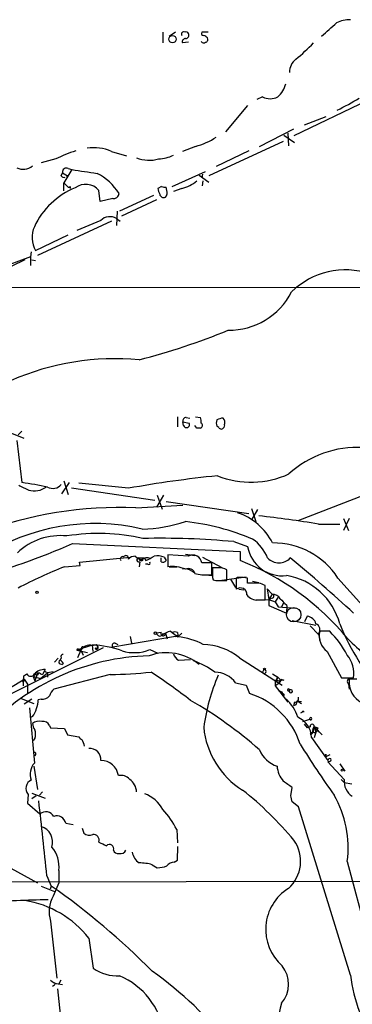
# Model space of a CAD drawing. Extents: x 4 to 25014, y -24470 to 143138.
# Drawn here: x 370 to 415, y 97 to 230 of the extents above; entities that cross this region are included whole.
import ezdxf

# ---------------------------------------------------------------- set-up
doc = ezdxf.new("R2010")
doc.units = 0
doc.header["$MEASUREMENT"] = 0
doc.layers.add('MAIN', color=5, linetype='CONTINUOUS')

msp = doc.modelspace()

# ---------------------------------------------------------------- linework, layer by layer
at = {"layer": 'MAIN'}
for p, q in [((389.2127, 228.1766), (389.2127, 226.7373)), ((390.906, 228.1766), (390.0593, 227.5839)), ((395.3087, 228.1766), (394.462, 228.1766)), ((392.684, 226.8219), (391.8373, 226.7373)), ((402.6747, 219.4559), (401.9127, 219.1173)), ((400.6427, 218.2706), (397.6793, 214.7146)), ((416.814, 218.9479), (406.908, 214.2066)), ((411.226, 216.7466), (408.2627, 215.6459)), ((402.2513, 212.7673), (406.908, 215.1379)), ((405.5533, 214.2913), (406.9927, 213.2753)), ((406.0613, 214.5453), (406.146, 212.8519)), ((393.6153, 212.7673), (391.8373, 212.0899)), ((405.4687, 213.4446), (395.3933, 208.7879)), ((382.27, 212.0899), (384.302, 211.4973)), ((400.812, 212.1746), (396.4093, 210.0579)), ((374.7347, 211.0739), (372.7873, 210.5659)), ((375.4967, 208.7879), (375.666, 209.2113)), ((375.666, 209.2113), (376.3433, 208.7879)), ((376.936, 209.6346), (375.8353, 207.8566)), ((376.428, 209.8039), (376.936, 209.6346)), ((390.4827, 207.3486), (394.97, 209.3806)), ((394.1233, 208.8726), (395.3933, 207.9413)), ((394.5467, 209.0419), (394.462, 208.5339)), ((375.8353, 206.7559), (375.8353, 207.8566)), ((375.8353, 207.8566), (376.428, 207.2639)), ((376.682, 207.3486), (376.682, 207.0946)), ((389.0433, 207.3486), (388.5353, 207.0946)), ((394.5467, 207.4333), (394.6313, 208.1106)), ((380.746, 205.3166), (380.5767, 206.8406)), ((387.9427, 206.1633), (383.3707, 204.0466)), ((389.7207, 206.8406), (389.636, 207.2639)), ((391.7527, 207.0946), (390.652, 206.6713)), ((382.4393, 205.7399), (380.746, 205.3166)), ((388.366, 205.5706), (383.6247, 203.3693)), ((383.032, 204.0466), (382.9473, 202.0993)), ((382.27, 202.6919), (372.2793, 198.0353)), ((380.8307, 202.7766), (377.6133, 201.4219)), ((382.9473, 203.0306), (383.4553, 202.6919)), ((372.0253, 198.7126), (376.428, 200.8293)), ((371.4327, 198.5433), (371.348, 197.8659)), ((371.348, 197.8659), (366.9453, 196.2573)), ((370.586, 197.4426), (367.03, 195.7493)), ((371.348, 197.8659), (371.348, 196.6806)), ((371.5173, 197.4426), (372.0253, 197.3579)), ((310.388, 193.8019), (496.4007, 193.6326)), ((391.16, 176.2759), (391.16, 174.9213)), ((391.922, 175.5986), (392.7687, 175.4293)), ((392.0067, 175.0906), (391.922, 175.5986)), ((392.3453, 176.1913), (392.8533, 176.1066)), ((393.6153, 176.2759), (394.2927, 176.1913)), ((368.554, 174.1593), (370.4167, 173.3973)), ((370.1627, 174.3286), (369.6547, 173.8206)), ((393.7847, 174.7519), (393.5307, 175.0906)), ((396.748, 174.8366), (396.494, 175.0059)), ((397.51, 175.1753), (397.4253, 174.8366)), ((369.4853, 173.0586), (370.1627, 167.3859)), ((375.8353, 167.6399), (376.428, 165.7773)), ((375.5813, 165.8619), (376.5973, 167.3859)), ((376.8513, 166.7086), (388.112, 165.0153)), ((384.556, 166.6239), (377.8673, 167.3013)), ((389.2973, 165.6926), (388.366, 164.0839)), ((388.4507, 165.6926), (389.128, 163.8299)), ((389.636, 164.8459), (400.812, 163.2373)), ((416.3907, 165.6926), (407.416, 162.2213)), ((385.572, 163.9993), (391.922, 164.3379)), ((401.1507, 163.9146), (401.7433, 162.1366)), ((401.9973, 163.7453), (401.1507, 162.3906)), ((413.5967, 162.5599), (414.274, 160.9513)), ((414.3587, 162.5599), (413.5967, 160.9513)), ((410.21, 161.7979), (413.0887, 161.7979)), ((377.0207, 159.1733), (399.6267, 158.0726)), ((398.78, 159.4273), (400.6427, 158.7499)), ((377.952, 156.6333), (384.81, 157.3106)), ((385.9107, 157.2259), (386.6727, 157.2259)), ((385.9107, 157.2259), (386.08, 156.8873)), ((386.4187, 156.8026), (386.08, 156.8873)), ((386.6727, 157.2259), (386.9267, 156.8873)), ((386.6727, 157.2259), (386.9267, 156.8873)), ((388.9587, 156.7179), (388.9587, 157.2259)), ((389.382, 157.3106), (389.636, 156.8873)), ((392.684, 157.4799), (389.89, 157.6493)), ((389.89, 157.6493), (389.89, 156.0406)), ((392.2607, 157.7339), (393.5307, 157.5646)), ((394.5467, 157.3106), (397.1713, 155.9559)), ((399.6267, 158.0726), (399.6267, 156.8873)), ((375.92, 156.0406), (378.0367, 156.2099)), ((378.0367, 156.2099), (377.952, 156.6333)), ((386.08, 156.7179), (385.9953, 156.0406)), ((387.1807, 156.3793), (386.842, 156.3793)), ((390.0593, 156.0406), (391.0753, 156.0406)), ((395.8167, 156.5486), (394.462, 156.5486)), ((395.8167, 154.9399), (395.8167, 156.5486)), ((396.5787, 155.8713), (395.9013, 155.8713)), ((397.8487, 154.1779), (397.8487, 155.6173)), ((393.1073, 155.4479), (393.5307, 155.1939)), ((394.97, 154.9399), (395.8167, 154.8553)), ((395.3933, 154.9399), (395.8167, 154.9399)), ((395.9013, 154.6013), (395.986, 154.2626)), ((396.748, 154.1779), (397.8487, 154.1779)), ((396.8327, 154.1779), (400.4733, 154.6859)), ((398.3567, 154.3473), (399.034, 153.2466)), ((399.288, 154.6013), (399.1187, 154.4319)), ((399.1187, 154.4319), (399.1187, 152.9926)), ((400.6427, 154.5166), (400.05, 154.6013)), ((412.8347, 154.5166), (426.2967, 139.4459)), ((399.4573, 152.9926), (400.1347, 152.9079)), ((402.1667, 153.8393), (400.6427, 153.8393)), ((401.32, 154.0933), (402.1667, 153.9239)), ((403.0133, 151.5533), (403.0133, 153.5006)), ((403.9447, 152.3153), (403.2673, 153.0773)), ((403.2673, 153.0773), (403.5213, 151.6379)), ((401.7433, 151.5533), (403.5213, 151.6379)), ((402.082, 151.5533), (403.0133, 151.5533)), ((403.9447, 152.3153), (403.5213, 151.6379)), ((403.9447, 151.8073), (403.5213, 151.6379)), ((403.5213, 151.6379), (404.368, 151.2993)), ((403.5213, 151.6379), (403.5213, 150.7913)), ((404.7067, 151.8919), (404.368, 151.2993)), ((403.5213, 150.7913), (405.892, 149.7753)), ((404.368, 151.2993), (404.7913, 150.6219)), ((404.7913, 150.6219), (407.162, 150.4526)), ((405.5533, 151.2146), (405.2147, 150.6219)), ((405.892, 150.8759), (405.9767, 150.4526)), ((405.892, 149.7753), (405.9767, 150.4526)), ((408.686, 149.3519), (408.3473, 148.5899)), ((408.686, 149.3519), (408.3473, 148.5899)), ((406.654, 148.7593), (409.8713, 148.1666)), ((409.1093, 148.0819), (410.21, 146.8966)), ((390.906, 146.6426), (382.4393, 145.2033)), ((384.81, 146.6426), (384.9793, 145.7113)), ((388.9587, 147.1506), (388.366, 147.0659)), ((389.128, 146.9813), (389.5513, 147.0659)), ((389.5513, 147.0659), (389.8053, 146.3039)), ((390.2287, 147.3199), (391.2447, 146.5579)), ((390.906, 146.6426), (391.2447, 146.8119)), ((391.16, 147.1506), (391.2447, 146.8119)), ((391.7527, 147.0659), (391.2447, 146.5579)), ((410.21, 146.9813), (410.3793, 146.1346)), ((411.734, 147.3199), (410.3793, 147.3199)), ((364.744, 136.9059), (381.1693, 145.1186)), ((379.6453, 145.4573), (377.6133, 144.7799)), ((378.5447, 145.2033), (378.1213, 144.7799)), ((378.206, 145.0339), (378.1213, 144.7799)), ((379.6453, 145.4573), (379.73, 144.6106)), ((380.238, 144.9493), (380.0687, 145.0339)), ((380.4073, 145.2879), (380.238, 145.5419)), ((382.778, 145.7113), (383.1167, 145.5419)), ((387.4347, 144.8646), (388.5353, 144.3566)), ((375.0733, 143.6793), (374.5653, 143.1713)), ((375.4967, 143.7639), (375.3273, 143.4253)), ((377.6133, 144.7799), (379.0527, 144.4413)), ((378.1213, 144.7799), (377.698, 143.7639)), ((378.1213, 144.7799), (377.8673, 144.7799)), ((378.1213, 144.7799), (378.46, 144.1026)), ((399.542, 143.7639), (405.2993, 140.0386)), ((411.3953, 144.6106), (413.3427, 141.0546)), ((375.3273, 142.9173), (375.666, 142.8326)), ((375.7507, 143.0019), (375.666, 142.8326)), ((391.3293, 143.4253), (392.938, 143.5099)), ((370.4167, 141.3086), (370.84, 141.5626)), ((370.5013, 140.8853), (370.586, 140.7159)), ((372.0253, 141.6473), (371.6867, 141.2239)), ((371.6867, 141.2239), (372.7027, 140.9699)), ((371.6867, 141.2239), (371.9407, 140.6313)), ((372.1947, 141.3933), (371.9407, 140.6313)), ((372.7027, 140.9699), (373.634, 141.7319)), ((372.7027, 141.5626), (372.9567, 141.4779)), ((373.2107, 141.9859), (372.9567, 141.4779)), ((373.2953, 142.1553), (373.2107, 141.9859)), ((373.634, 141.7319), (373.634, 141.1393)), ((373.888, 141.8166), (374.396, 141.9013)), ((382.1007, 141.4779), (374.4807, 139.5306)), ((402.6747, 141.8166), (402.844, 141.6473)), ((404.0293, 141.5626), (404.7067, 141.1393)), ((404.7067, 141.1393), (404.368, 140.5466)), ((404.7067, 141.1393), (405.13, 140.7159)), ((405.13, 140.8853), (405.5533, 140.7159)), ((413.3427, 141.0546), (414.9513, 141.0546)), ((414.528, 140.8853), (414.3587, 140.8006)), ((370.332, 140.7159), (368.6387, 139.6999)), ((370.2473, 140.5466), (370.332, 140.7159)), ((370.332, 140.7159), (370.586, 140.7159)), ((370.332, 140.7159), (370.586, 140.7159)), ((370.332, 140.7159), (370.332, 139.9539)), ((370.5013, 140.6313), (370.586, 140.7159)), ((370.586, 140.7159), (370.5013, 140.6313)), ((370.586, 140.7159), (370.9247, 140.2079)), ((370.9247, 140.2079), (370.9247, 138.9379)), ((399.034, 140.3773), (400.4733, 140.0386)), ((400.4733, 140.0386), (400.8967, 138.9379)), ((405.5533, 140.7159), (404.368, 140.5466)), ((404.368, 140.5466), (404.368, 139.9539)), ((404.876, 140.2926), (404.368, 139.9539)), ((404.368, 139.9539), (406.0613, 137.7526)), ((405.13, 140.7159), (404.876, 140.2926)), ((414.274, 140.2079), (414.3587, 139.5306)), ((370.078, 138.2606), (371.7713, 137.5833)), ((405.2993, 139.1073), (404.876, 139.2766)), ((406.2307, 139.5306), (406.3153, 139.3613)), ((406.654, 139.3613), (406.2307, 139.5306)), ((371.5173, 138.1759), (370.5013, 137.4986)), ((371.1787, 136.9906), (371.856, 129.5399)), ((372.7873, 138.1759), (372.364, 138.0913)), ((406.9927, 137.7526), (406.8233, 137.2446)), ((407.162, 137.4139), (406.8233, 137.2446)), ((407.3313, 137.9219), (407.924, 137.8373)), ((407.3313, 137.9219), (407.924, 137.5833)), ((371.602, 135.8053), (371.2633, 135.6359)), ((408.0933, 136.5673), (408.2627, 136.3979)), ((373.888, 134.6199), (374.0573, 134.2813)), ((374.0573, 134.2813), (375.92, 134.1966)), ((408.0933, 135.1279), (409.0247, 135.4666)), ((408.2627, 134.7893), (408.686, 134.2813)), ((409.1093, 134.4506), (408.686, 134.2813)), ((409.0247, 135.4666), (409.1093, 135.3819)), ((409.0247, 135.4666), (409.1093, 135.3819)), ((409.448, 134.1119), (409.6173, 134.4506)), ((409.6173, 134.4506), (409.8713, 133.6886)), ((409.6173, 134.4506), (410.718, 133.3499)), ((410.1253, 134.2813), (409.956, 134.0273)), ((375.92, 134.1966), (376.3433, 133.3499)), ((376.3433, 133.3499), (377.8673, 133.0959)), ((409.448, 133.6886), (409.1093, 133.4346)), ((409.2787, 133.0113), (411.48, 129.8786)), ((409.8713, 133.6886), (409.6173, 132.9266)), ((410.0407, 134.0273), (410.2947, 133.6886)), ((371.9407, 132.8419), (371.6867, 132.5879)), ((372.0253, 130.6406), (371.9407, 130.4713)), ((411.0567, 130.5559), (411.226, 130.3866)), ((411.226, 130.7253), (411.226, 130.3866)), ((411.734, 130.6406), (411.226, 130.3866)), ((371.7713, 129.1166), (372.2793, 125.9839)), ((411.5647, 129.7939), (411.48, 129.7093)), ((411.48, 129.7093), (413.6813, 127.3386)), ((413.0887, 129.4553), (413.766, 128.4393)), ((413.258, 127.3386), (413.6813, 126.9153)), ((413.6813, 126.9153), (414.6973, 126.7459)), ((371.0093, 125.3066), (370.9247, 124.1213)), ((371.5173, 125.4759), (373.2953, 124.7986)), ((372.11, 125.1373), (371.5173, 124.7139)), ((372.9567, 125.6453), (372.5333, 125.2219)), ((406.4847, 125.1373), (406.654, 126.2379)), ((370.9247, 124.1213), (372.618, 122.6819)), ((407.5007, 123.6133), (406.654, 124.2906)), ((414.528, 100.9226), (407.5007, 123.6133)), ((376.0893, 121.4119), (377.1053, 121.2426)), ((378.2907, 120.7346), (378.5447, 120.0573)), ((391.0753, 120.5653), (391.16, 118.7873)), ((391.16, 116.4166), (391.2447, 118.2793)), ((366.4373, 116.5859), (372.2793, 113.3686)), ((387.7733, 115.8239), (388.4507, 115.4006)), ((390.7367, 116.1626), (391.16, 116.4166)), ((414.1047, 116.2473), (416.7293, 106.3413)), ((373.5493, 114.2999), (374.142, 112.9453)), ((375.158, 115.0619), (375.158, 113.3686)), ((340.614, 113.4533), (420.624, 113.6226)), ((375.158, 113.3686), (374.396, 111.5906)), ((372.7873, 112.9453), (374.5653, 112.1833)), ((374.142, 112.9453), (373.9727, 112.5219)), ((374.0573, 108.2039), (374.904, 100.4993)), ((379.222, 105.9179), (379.8147, 101.8539)), ((375.0733, 99.7373), (375.666, 99.6526)), ((375.412, 100.2453), (375.158, 99.7373)), ((374.5653, 99.5679), (374.3113, 99.3986)), ((374.9887, 99.0599), (376.174, 87.8839))]:
    msp.add_line(p, q, dxfattribs=at)
for centre, radius in [((390.5072, 227.2409), 0.4823), ((372.2158, 152.5905), 0.1496), ((388.1966, 147.066), 0.1693), ((402.9286, 142.24), 0.1197), ((372.1946, 141.5627), 0.1893), ((413.4061, 128.5875), 0.1496)]:
    msp.add_circle(centre, radius, dxfattribs=at)
at = {"layer": 'MAIN', "color": 5}
msp.add_circle((406.8656, 149.5637), 0.9766, dxfattribs=at)
at = {"layer": 'MAIN'}
for centre, radius, start, end in [((-32.8289, 736.5328), 674.9826, 311.0713218, 311.3005158), ((414.3985, 226.1298), 3.7423, 88.016941, 117.589402), ((392.0066, 227.9227), 0.3052, 56.289107, 213.710893), ((392.2795, 226.8689), 0.4614, 92.33528, 196.573158), ((392.3453, 227.8378), 0.3787, 26.585347, 116.55152), ((392.226, 227.8225), 0.4938, 274.029405, 21.973753), ((394.6595, 228.0072), 0.2602, 139.379598, 282.545532), ((394.3484, 226.6516), 1.1614, 41.068974, 71.547891), ((394.8994, 227.2029), 0.3875, 280.497939, 33.11188), ((394.7122, 227.1338), 0.4047, 214.153419, 309.575331), ((388.534, 246.9737), 29.1626, 309.699667, 316.059088), ((408.3859, 222.8624), 2.0733, 126.179554, 182.889179), ((402.677, 221.9419), 3.2094, 309.229992, 347.255478), ((403.6907, 221.3609), 2.159, 241.927513, 298.072487), ((398.4169, 247.6138), 33.1903, 295.584774, 301.407962), ((391.2574, 221.663), 9.2029, 284.845474, 304.042842), ((385.8791, 187.5274), 26.0506, 108.89267, 115.327879), ((379.9431, 207.0303), 5.569, 65.302393, 100.084087), ((388.357, 216.4441), 5.3766, 272.803762, 295.267711), ((370.3565, 211.5752), 1.8983, 242.68174, 311.003641), ((387.3836, 215.4496), 4.547, 247.679357, 285.778196), ((375.8354, 208.9574), 0.3787, 206.585347, 296.551521), ((376.1951, 209.3171), 0.5396, 64.432122, 191.30785), ((418.6533, 124.143), 94.6305, 116.443636, 116.6729), ((505.634, 1056.0866), 856.18, 261.35473, 261.5839044), ((377.0514, 202.5734), 7.3243, 31.655624, 63.472032), ((376.5126, 207.4335), 0.1895, 243.489027, 333.380858), ((378.781, 205.2335), 2.4098, 41.82763, 126.153756), ((389.4668, 208.1961), 0.9474, 243.448472, 280.287538), ((390.5961, 211.9478), 4.9891, 283.404521, 309.725582), ((381.3209, 197.5167), 10.4432, 112.293294, 155.001767), ((382.5521, 206.4668), 0.7356, 261.179222, 356.141365), ((390.0599, 207.1795), 1.527, 183.187323, 213.684864), ((389.3168, 206.3847), 0.5301, 185.640682, 296.255687), ((388.9376, 206.502), 0.8532, 315.997256, 23.382889), ((382.0469, 201.5878), 1.7007, 58.033184, 135.652739), ((375.1279, 200.489), 3.5751, 156.231964, 209.793384), ((413.8849, 185.6283), 10.4744, 71.821407, 134.301046), ((398.1528, 197.3983), 9.4394, 269.181753, 333.079615), ((363.5189, 272.0406), 90.8832, 284.318442, 292.308803), ((382.8727, 148.501), 35.6168, 84.970293, 113.407497), ((392.3641, 175.7304), 0.4613, 92.335786, 196.600508), ((392.4013, 175.2294), 0.4183, 199.379252, 28.55033), ((392.4287, 175.5987), 1.9559, 355.031528, 17.636421), ((394.1656, 175.1118), 0.3816, 289.45086, 56.305768), ((397.5097, 175.4292), 1.1004, 157.370923, 202.624271), ((397.6484, 173.5427), 2.5823, 96.843478, 116.554136), ((396.7267, 175.5139), 0.8534, 336.622441, 43.988752), ((394.0387, 47.752), 127.0002, 89.885409, 90.114591), ((397.0867, 175.0059), 0.3786, 206.558284, 333.434949), ((415.4954, 158.3544), 13.792, 86.98302, 132.201787), ((412.8832, 9.0336), 160.116, 95.844519, 100.19022), ((401.1065, 179.7743), 12.3193, 248.436096, 294.579136), ((539.7565, 505.3633), 378.6338, 243.318659, 243.547855), ((364.7168, 125.0217), 42.7128, 77.949651, 82.674825), ((371.8177, 169.1667), 2.8889, 255.492351, 304.758373), ((374.3589, 168.0985), 1.493, 240.952478, 319.650961), ((383.4879, 109.6622), 54.377, 87.803496, 110.449), ((385.8282, 181.82), 20.7078, 271.634056, 288.0973), ((388.6521, 129.8521), 32.4855, 67.048308, 83.622237), ((396.6253, 155.4177), 8.3406, 27.414216, 71.382794), ((388.6959, 34.5233), 129.0801, 80.405596, 84.009706), ((380.0116, 134.1718), 27.7, 76.626177, 123.029114), ((375.3612, 151.887), 8.3507, 83.830138, 133.907837), ((380.51, 133.675), 26.853, 77.103562, 99.109264), ((388.9232, 51.7941), 108.0836, 84.767579, 91.282911), ((398.0918, 155.1005), 5.6734, 22.001323, 55.318898), ((340.6027, 241.5006), 90.0225, 284.71801, 293.862505), ((405.313, 159.5598), 4.74, 189.838106, 277.016317), ((404.0863, 148.8165), 10.4416, 33.086622, 90.312777), ((383.7743, 157.098), 0.3151, 70.650743, 221.964236), ((384.1803, 157.1518), 0.3876, 345.780898, 141.083955), ((385.5749, 156.051), 1.4316, 93.508179, 135.376401), ((386.7491, 158.6235), 1.7029, 222.186781, 255.891948), ((385.9607, 156.9603), 0.2703, 100.661329, 296.204646), ((387.0537, 156.1674), 1.0794, 64.44857, 131.81559), ((386.9689, 156.7603), 0.5518, 122.463229, 175.603684), ((382.147, 167.0826), 11.2601, 295.117844, 301.481595), ((388.4083, 155.0241), 2.4852, 66.933398, 98.81873), ((389.2127, 157.1412), 0.4936, 239.034253, 329.044206), ((393.2496, 156.3969), 1.2219, 7.131996, 117.57595), ((386.3845, 123.3555), 36.0519, 39.534204, 68.450209), ((404.876, 158.5967), 2.0498, 221.970591, 318.029409), ((279.7957, 3.2854), 199.3146, 47.304519, 50.565314), ((405.3783, 83.6692), 78.1371, 112.148456, 117.206002), ((387.3077, 156.5063), 0.1796, 225, 45), ((390.3981, 151.1307), 4.9361, 67.830867, 95.908211), ((392.2183, 154.3049), 1.448, 52.125016, 105.255119), ((392.6568, 154.8936), 0.9001, 13.86488, 116.10674), ((713.401, 155.2363), 317.5003, 179.885408, 180.114592), ((396.8891, 154.1211), 1.7775, 57.325588, 100.056902), ((395.0364, 161.3399), 6.41, 256.414255, 273.191829), ((396.5366, 155.7461), 1.5824, 249.637627, 277.677432), ((399.669, -35.8985), 190.5002, 89.885408, 90.114592), ((231.2927, 154.178), 169.3503, 359.885409, 0.114558), ((404.4144, 145.9923), 8.9853, 15.119049, 80.534952), ((399.669, 152.2917), 0.8911, 356.068307, 128.136642), ((317.9116, -57.9887), 227.9693, 68.080517, 68.309691), ((401.8994, 153.1957), 1.6525, 215.733966, 276.344021), ((404.0012, 151.102), 1.2146, 30.726721, 92.666179), ((403.9447, 152.0613), 0.254, 270, 90), ((617.1435, 362.9741), 299.354, 224.885409, 225.114592), ((408.5265, 147.9664), 1.3947, 15.363575, 83.432967), ((409.5327, 147.5316), 0.8727, 320.90646, 67.169531), ((443.39, 160.5306), 32.6631, 201.922225, 222.178265), ((388.8129, 147.1365), 0.4524, 188.977235, 314.14918), ((389.2444, 147.0341), 0.3085, 157.81582, 5.915695), ((390.8634, 144.4981), 2.8923, 102.676422, 126.87069), ((390.8213, 146.5159), 0.7194, 61.913927, 118.079046), ((390.5579, 138.1165), 8.4693, 61.251862, 85.348609), ((412.8885, 146.7157), 2.5809, 166.461266, 234.65097), ((401.907, 137.5967), 13.8243, 28.074169, 44.695796), ((435.4544, 166.8277), 29.5539, 223.983728, 236.597977), ((377.7403, 144.8222), 0.1339, 341.578587, 198.421413), ((378.4177, 145.034), 0.2116, 53.124688, 180.027065), ((379.3916, 143.9324), 1.5272, 86.832032, 123.678622), ((379.5611, 148.1644), 2.7084, 268.199451, 284.472871), ((379.3133, 132.4685), 12.993, 70.224558, 88.535811), ((380.2727, 145.1147), 0.2194, 201.60745, 52.147925), ((464.9826, 102.7886), 94.6529, 153.320357, 153.549513), ((382.6721, 145.415), 0.3147, 70.332702, 222.282263), ((385.3465, 149.7428), 5.3064, 252.029084, 293.174205), ((394.4753, 137.4405), 8.1029, 51.29613, 88.896853), ((388.1602, 112.6098), 31.4185, 91.477668, 136.813469), ((375.6943, 143.9333), 0.2602, 77.480746, 220.60607), ((389.6985, 137.4931), 6.9346, 50.351735, 109.795549), ((391.9078, 144.5824), 1.2936, 193.888001, 243.43693), ((410.8729, 141.5634), 4.11, 352.888817, 38.156444), ((375.4332, 143.1713), 0.2752, 112.632677, 247.367323), ((375.0304, 142.705), 0.7791, 22.400936, 67.599064), ((389.408, 132.3923), 11.6402, 54.060349, 70.145956), ((369.4845, 141.1394), 0.9474, 333.448472, 10.287538), ((328.0792, 183.1131), 59.8567, 314.902262, 315.131513), ((371.348, 141.8165), 0.5679, 206.556028, 333.443973), ((373.2343, 140.2594), 1.8969, 88.157162, 136.604247), ((372.4789, 141.3872), 0.2843, 38.087058, 178.770406), ((373.6763, 142.4091), 0.6292, 222.268789, 289.661787), ((380.5269, 211.928), 70.4677, 271.27973, 275.763958), ((337.4452, 65.9555), 90.944, 52.397013, 56.527616), ((422.492, 130.4526), 28.0503, 157.043119, 171.980505), ((396.152, 138.2142), 3.6035, 36.89025, 88.600648), ((487.4043, 99.676), 94.6305, 153.3271, 153.556364), ((402.9109, 141.9013), 0.2627, 255.244224, 104.755776), ((404.8525, 140.9025), 0.2781, 121.621, 356.453231), ((414.5164, 140.5504), 0.4197, 88.416063, 234.711536), ((414.9513, -70.7645), 211.6502, 89.885381, 90.114592), ((370.332, 140.7158), 0.1892, 243.407865, 333.475575), ((406.18, 139.3995), 0.1406, 68.857134, 344.23374), ((417.5633, 140.5088), 3.2179, 174.797188, 241.987947), ((372.9926, 139.2845), 1.1275, 259.508338, 322.575172), ((376.3577, 137.6818), 2.6346, 135.433655, 159.619837), ((397.586, 128.7692), 10.6941, 18.034084, 71.965916), ((278.384, 96.5033), 133.8753, 18.327124, 18.556307), ((405.4686, 138.7404), 0.1411, 270.040607, 126.84553), ((406.4846, 139.2237), 0.2182, 140.897224, 39.086218), ((407.041, 138.2455), 0.4953, 264.40337, 21.85726), ((368.4171, 138.1369), 3.9472, 323.792907, 359.33807), ((364.8158, 89.0212), 56.4839, 48.488953, 60.140146), ((402.6724, 134.3673), 4.9329, 15.9229, 50.541833), ((534.254, 95.3404), 133.8752, 161.45383, 161.682999), ((406.1834, 132.8782), 3.0982, 2.462241, 66.556148), ((407.7973, 136.6093), 0.299, 278.075896, 351.924104), ((409.165, 135.5221), 0.1509, 248.332591, 201.582805), ((372.491, 133.7309), 1.448, 74.744881, 127.874984), ((372.9564, 134.9247), 1.3554, 182.148008, 221.461517), ((373.119, 134.3519), 0.8144, 19.213678, 107.656219), ((405.8625, 135.4161), 11.1959, 185.3824, 238.215075), ((409.3633, 134.5247), 0.2646, 343.736331, 196.26367), ((452.1938, 261.3583), 133.8593, 251.453817, 251.683013), ((369.9068, 133.4346), 2.1185, 343.753318, 16.246682), ((378.5871, 133.3925), 0.7785, 202.394546, 247.621867), ((409.1094, 133.8579), 0.4233, 269.986465, 36.875312), ((409.7251, 133.8232), 0.3082, 41.474509, 205.907942), ((409.7097, 133.9811), 0.3342, 218.450945, 7.945841), ((376.4502, 131.4455), 2.2121, 9.902199, 33.692223), ((506.4362, 192.9146), 115.9263, 211.652804, 215.727359), ((371.856, 130.7676), 0.2117, 323.124688, 90), ((379.3677, 130.0243), 1.4702, 354.312673, 95.687327), ((405.7944, 132.7564), 3.824, 202.097172, 252.145959), ((368.7789, 172.9781), 59.892, 314.90232, 315.131435), ((373.5939, 128.0359), 2.2983, 139.126685, 199.891949), ((380.8751, 127.5316), 2.3474, 7.711741, 91.083779), ((408.0305, 129.3445), 3.4161, 183.825232, 221.41723), ((411.8005, 129.8242), 0.3251, 71.565051, 170.366724), ((411.6916, 130.0056), 0.2469, 239.06013, 30.959776), ((383.5293, 126.2907), 1.5901, 41.223889, 101.904247), ((371.9911, 126.1128), 1.2704, 116.074925, 219.390952), ((383.4035, 125.5087), 2.2574, 3.469304, 54.158117), ((194.3897, -169.659), 364.1581, 54.345894, 54.575081), ((416.0855, 127.0882), 2.4172, 174.054021, 237.366462), ((385.21, 121.114), 4.5486, 28.359537, 70.112567), ((369.228, 87.4489), 49.2262, 40.053253, 51.361114), ((194.8751, 82.3851), 215.8851, 11.192749, 11.421911), ((399.9026, 118.0971), 14.322, 352.579096, 29.832809), ((-575.5593, 16.6256), 954.1213, 5.8757167, 6.4894054), ((373.4023, 121.7038), 1.2537, 30.668287, 128.724757), ((374.8977, 121.2087), 1.2088, 9.677391, 110.179915), ((380.7317, 115.4491), 11.5397, 26.318136, 42.698024), ((372.0641, 118.8483), 2.2592, 343.181244, 71.330066), ((379.2644, 120.8618), 1.0794, 228.18441, 295.55143), ((379.8279, 119.1087), 0.7853, 342.450998, 97.161214), ((508.0946, 372.6377), 284.0033, 243.320366, 243.549531), ((382.0167, 118.0021), 0.5574, 335.536477, 139.525811), ((402.8925, 116.2911), 4.9153, 311.44526, 35.22073), ((371.1606, 115.5783), 4.0306, 352.639071, 40.474093), ((383.1267, 117.9586), 0.6311, 197.263584, 284.619728), ((383.511, 118.0888), 0.7743, 253.107266, 335.794858), ((387.2086, 117.8839), 2.1757, 189.700436, 236.106156), ((385.6993, 107.6558), 8.4273, 75.752854, 87.987132), ((388.2677, 119.6176), 4.221, 272.484836, 290.135029), ((390.8355, 114.6951), 1.4709, 93.851648, 139.281668), ((316.6269, 31.0321), 100.0888, 44.697261, 54.925507), ((409.5882, 107.0853), 6.5064, 121.941069, 228.762465), ((376.8993, -77.3421), 188.4515, 90.967058, 93.569241), ((368.2934, 97.2199), 13.9674, 38.516049, 80.552784), ((377.9581, 109.5241), 4.1181, 149.880466, 198.69805), ((383.0322, 106.3841), 5.5565, 234.616353, 273.492588), ((360.4296, 62.4303), 47.6309, 37.392642, 54.965122), ((402.2253, 99.7031), 3.9556, 319.089047, 39.00252), ((375.1718, 101.2043), 1.4703, 220.71119, 266.158708), ((374.4383, 99.7373), 0.2116, 306.859073, 53.124688), ((379.3331, 91.4903), 10.1823, 9.285726, 66.638565), ((432.8433, 102.8764), 18.4192, 186.089048, 218.046617), ((414.7252, 94.0934), 9.9782, 162.387457, 225.003654)]:
    msp.add_arc(centre, radius, start, end, dxfattribs=at)

doc.saveas('drawing.dxf')
